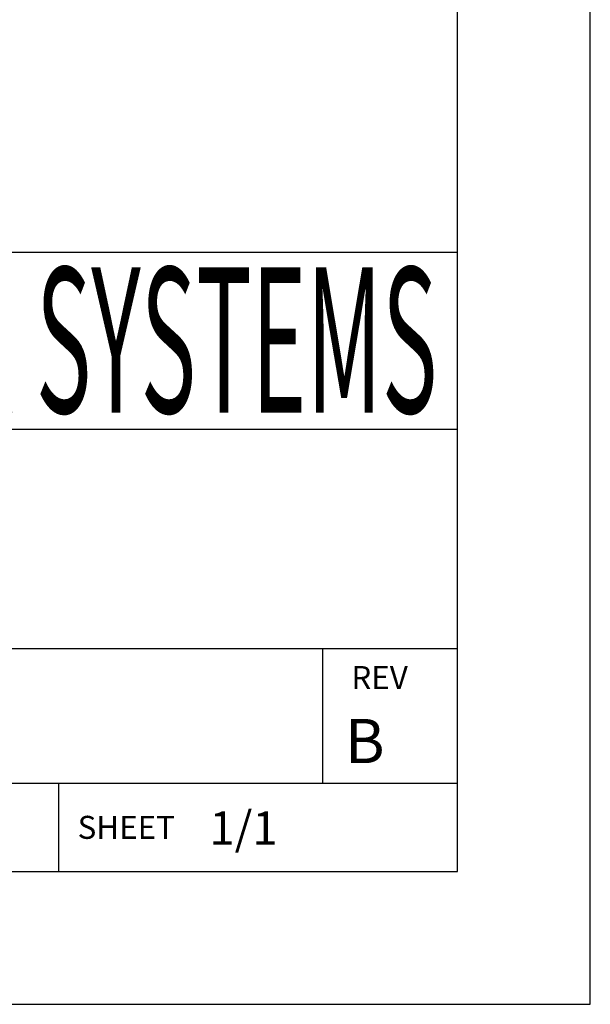
# Model space of a CAD drawing. Units: inches. Extents: x 0 to 17, y 0 to 11.
# Drawn here: x 15.4 to 17, y 0 to 2.8 of the extents above; entities that cross this region are included whole.
import ezdxf
from ezdxf.enums import TextEntityAlignment as Align

# ---------------------------------------------------------------- set-up
doc = ezdxf.new("R2010")
doc.units = ezdxf.units.IN
doc.header["$MEASUREMENT"] = 0
for name, color, linetype in [('HUBBELL', 7, 'Continuous'), ('TB', 7, 'Continuous'), ('title', 7, 'Continuous')]:
    doc.layers.add(name, color=color, linetype=linetype)
doc.styles.add('ADESK1', font='romans')

msp = doc.modelspace()

# ---------------------------------------------------------------- linework, layer by layer
at = {"layer": 'TB'}
for p, q in [((10.375, 2.125), (16.625, 2.125)), ((12.375, 1.625), (16.625, 1.625)), ((12.375, 1.005), (16.625, 1.005)), ((16.245, 0.625), (16.245, 1.005)), ((12.375, 0.625), (16.625, 0.625)), ((15.5, 0.375), (15.5, 0.625))]:
    msp.add_line(p, q, dxfattribs=at)
at = {"layer": 'title'}
for p, q in [((17, 0), (17, 11)), ((16.625, 0.375), (16.625, 10.625)), ((0.375, 0.375), (16.625, 0.375)), ((0, 0), (17, 0))]:
    msp.add_line(p, q, dxfattribs=at)

# ---------------------------------------------------------------- texts
for tag, p, height in [('B', (16.3074, 0.6814), 0.125), ('1/1', (15.9251, 0.4512), 0.09375)]:
    msp.add_attdef(tag, p, '--', height=height)
at = {"layer": 'HUBBELL', "style": 'ADESK1', "width": 0.403246}
msp.add_text('HUBBELL POWER SYSTEMS', height=0.41065, dxfattribs=at).set_placement((13.2407, 1.6713), (16.5683, 1.6713), align=Align.FIT)
at = {"layer": 'TB', "style": 'ADESK1'}
for s, p in [('REV', (16.3255, 0.8909)), ('SHEET', (15.5528, 0.4675))]:
    msp.add_text(s, height=0.065, dxfattribs=at).set_placement(p)

doc.saveas('drawing.dxf')
